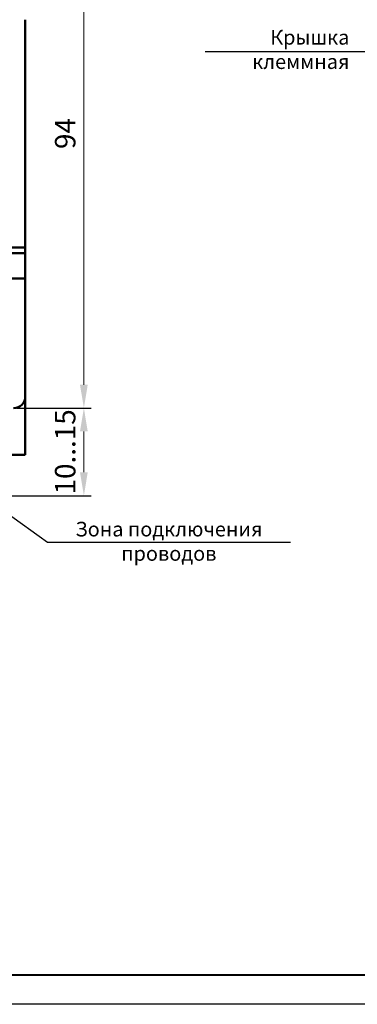
# Model space of a CAD drawing. Units: millimetres. Extents: x 2171 to 3033, y 1134 to 1531.
# Drawn here: x 2728 to 2786, y 1134 to 1302 of the extents above; entities that cross this region are included whole.
import ezdxf
from ezdxf.lldxf.tags import DXFTag

# ---------------------------------------------------------------- set-up
doc = ezdxf.new("R2010")
doc.units = ezdxf.units.MM
for name, color, linetype, lineweight in [('help', 4, 'New Line1', 25), ('main', 5, 'Continuous', 50), ('size', 7, 'Continuous', 20)]:
    doc.layers.add(name, color=color, linetype=linetype, lineweight=lineweight)
doc.layers.add('ФОРМАТ', color=7, linetype='Continuous')
doc.styles.add('GOST', font='GOST.shx', dxfattribs={"oblique": 15})
doc.styles.add('K5_TEXTSTYLE', font='win_eskd.shx', dxfattribs={"width": 0.8, "oblique": 15, "height": 3.5})
tags = doc.linetypes.add('New Line1', pattern=[0.8, 0.5, -0.3]).pattern_tags.tags
tags[6:7] = [DXFTag(74, 4), DXFTag(75, 0), DXFTag(340, '0'), DXFTag(46, 1.0), DXFTag(50, 0.0), DXFTag(44, 0.0), DXFTag(45, 0.0)]
tags[4:5] = [DXFTag(74, 4), DXFTag(75, 0), DXFTag(340, '0'), DXFTag(46, 1.0), DXFTag(50, 0.0), DXFTag(44, 0.0), DXFTag(45, 0.0)]
doc.dimstyles.new('ISO-25', dxfattribs={"dimtxt": 3.5, "dimasz": 4, "dimexe": 1.25, "dimexo": 0.625, "dimgap": 1, "dimtad": 1, "dimdec": 1, "dimrnd": 0.5, "dimtxsty": 'K5_TEXTSTYLE', "dimcen": 0, "dimclrd": 256, "dimclre": 256, "dimadec": 0, "dimazin": 2, "dimtfac": 1, "dimtdec": 1, "dimtmove": 0, "dimatfit": 1, "dimfxl": 1, "dimlwd": -1, "dimarcsym": 2})

# ---------------------------------------------------------------- blocks, each defined once
blk = doc.blocks.new('*D62')
at = {"layer": 'Defpoints', "color": 0}
for p in [(2727.21, 1329.81), (2727.21, 1235.81), (2739.24, 1235.81)]:
    blk.add_point(p, dxfattribs=at)
at = {"layer": 'size', "lineweight": -2}
for p, q in [((2727.83, 1329.81), (2740.49, 1329.81)), ((2727.83, 1235.81), (2740.49, 1235.81))]:
    blk.add_line(p, q, dxfattribs=at)
at = {"layer": 'size'}
blk.add_line((2739.24, 1325.81), (2739.24, 1239.81), dxfattribs=at)
for points in [[(2739.9, 1325.81), (2738.57, 1325.81), (2739.24, 1329.81)], [(2738.57, 1239.81), (2739.9, 1239.81), (2739.24, 1235.81)]]:
    blk.add_solid(points, dxfattribs=at)
at = {"layer": 'size', "color": 0, "linetype": 'ByBlock', "ltscale": 100, "insert": (2736.49, 1282.81), "char_height": 3.5, "attachment_point": 5, "rotation": 90, "style": 'GOST'}
blk.add_mtext('94', dxfattribs=at)
blk = doc.blocks.new('*D96')
at = {"layer": 'Defpoints', "color": 0}
for p in [(2727.21, 1235.81), (2725.81, 1220.81), (2739.24, 1220.81)]:
    blk.add_point(p, dxfattribs=at)
at = {"layer": 'size', "lineweight": -2, "ltscale": 5}
for p, q in [((2727.83, 1235.81), (2740.49, 1235.81)), ((2726.43, 1220.81), (2740.49, 1220.81))]:
    blk.add_line(p, q, dxfattribs=at)
at = {"layer": 'size', "ltscale": 5}
blk.add_line((2739.24, 1231.81), (2739.24, 1224.81), dxfattribs=at)
at = {"layer": 'size'}
for points in [[(2739.9, 1231.81), (2738.57, 1231.81), (2739.24, 1235.81)], [(2738.57, 1224.81), (2739.9, 1224.81), (2739.24, 1220.81)]]:
    blk.add_solid(points, dxfattribs=at)
at = {"layer": 'size', "color": 0, "linetype": 'ByBlock', "ltscale": 100, "insert": (2736.49, 1228.31), "char_height": 3.5, "attachment_point": 5, "rotation": 90, "style": 'GOST'}
blk.add_mtext('10...15', dxfattribs=at)

msp = doc.modelspace()

# ---------------------------------------------------------------- linework, layer by layer
at = {"layer": 'help', "linetype": 'ByBlock', "lineweight": -2, "ltscale": 2}
for p, q in [((2787.711, 1296.792), (2759.998, 1296.792)), ((2774.616, 1212.785), (2732.996, 1212.785))]:
    msp.add_line(p, q, dxfattribs=at)
at = {"layer": 'help', "linetype": 'ByBlock'}
msp.add_line((2732.996, 1212.785), (2721.85, 1220.805), dxfattribs=at)
at = {"layer": 'main'}
for p, q in [((2729.209, 1302.305), (2729.209, 1263.305)), ((2729.209, 1263.305), (2666.209, 1263.305)), ((2729.209, 1263.305), (2729.209, 1262.305)), ((2729.209, 1262.305), (2666.209, 1262.305)), ((2729.209, 1262.305), (2729.209, 1258.005)), ((2729.209, 1258.005), (2666.209, 1258.005)), ((2729.209, 1258.005), (2729.209, 1237.805)), ((2729.209, 1237.805), (2729.209, 1227.805)), ((2721.209, 1227.805), (2729.209, 1227.805))]:
    msp.add_line(p, q, dxfattribs=at)
msp.add_arc((2727.209, 1237.805), 2, 270, 0, dxfattribs=at)
at = {"layer": 'ФОРМАТ', "linetype": 'ByBlock', "lineweight": 40, "ltscale": 5}
msp.add_line((3027.654, 1138.729), (2620.654, 1138.729), dxfattribs=at)
at = {"layer": 'ФОРМАТ', "linetype": 'ByBlock', "ltscale": 5}
msp.add_line((3032.654, 1133.729), (2612.654, 1133.729), dxfattribs=at)

# ---------------------------------------------------------------- texts
at = {"layer": 'help', "linetype": 'ByBlock', "lineweight": -2, "ltscale": 2, "char_height": 2.5, "attachment_point": 3, "style": 'K5_TEXTSTYLE'}
for s, width, insert in [('Крышка клеммная', 29.09335, (2784.729, 1300.538)), ('\\pxqc;Зона подключения проводов', 48.04624, (2777.823, 1216.335))]:
    msp.add_mtext_dynamic_manual_height_columns(s, width=width, gutter_width=17.5, heights=[0], dxfattribs=dict(at, insert=insert))

# ---------------------------------------------------------------- dimensions: what is measured, and where the dimension line sits
at = {"layer": 'size'}
dim = msp.add_linear_dim(base=(2739.236, 1235.805), p1=(2727.209, 1329.805), p2=(2727.209, 1235.805), angle=90, dimstyle='ISO-25', override={"dimasz": 4, "dimtxsty": 'GOST'}, dxfattribs=at)
dim.commit()
dim.dimension.update_dxf_attribs({"geometry": '*D62', "text_midpoint": (2736.486, 1282.805)})
at = {"layer": 'size', "ltscale": 5}
dim = msp.add_linear_dim(base=(2739.236, 1220.805), p1=(2727.209, 1235.805), p2=(2725.809, 1220.805), angle=90, text='10...<>', dimstyle='ISO-25', override={"dimtxsty": 'GOST'}, dxfattribs=at)
dim.commit()
dim.dimension.update_dxf_attribs({"geometry": '*D96', "text_midpoint": (2736.486, 1228.305)})

doc.saveas('drawing.dxf')
